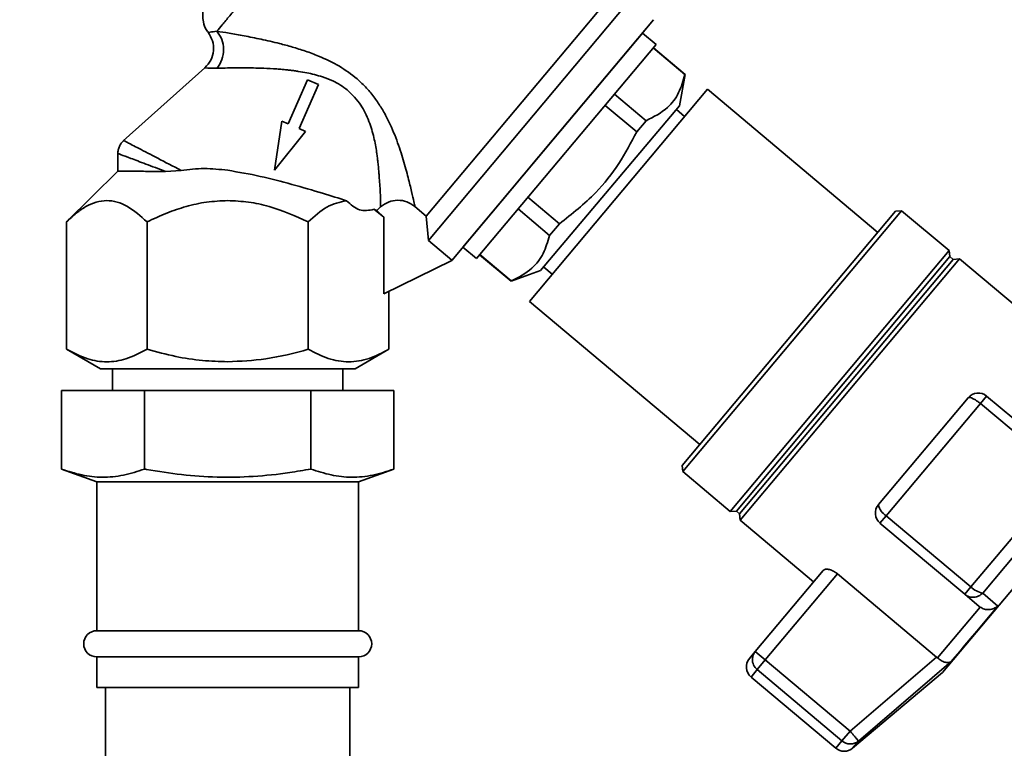
# Paper-space layout 'Blatt1' of a CAD drawing. Units: millimetres. Extents: x 0 to 5940, y 0 to 4200.
# Drawn here: x 3358 to 3471, y 3398 to 3482 of the extents above; entities that cross this region are included whole.
import ezdxf

# ---------------------------------------------------------------- set-up
doc = ezdxf.new("R2010")
doc.units = ezdxf.units.MM
doc.layers.add('1', color=7, linetype='Continuous')
doc.styles.add('SLDTEXTSTYLE0', font='TXT', dxfattribs={"width": 0.605})
doc.dimstyles.new('SLDDIMSTYLE0', dxfattribs={"dimtxt": 35, "dimasz": 25, "dimexe": 0, "dimexo": 0.0625, "dimgap": 8.75, "dimtad": 1, "dimdec": 1, "dimrnd": 1e-09, "dimzin": 4, "dimdsep": 46, "dimtxsty": 'SLDTEXTSTYLE0', "dimsah": 1, "dimcen": 0.09, "dimadec": 0, "dimazin": 1, "dimtfac": 1, "dimtdec": 1, "dimtofl": 0, "dimtmove": 0, "dimatfit": 3, "dimfxl": 1, "dimfrac": 2, "dimtolj": 1, "dimtzin": 12, "dimarcsym": 0})

# ---------------------------------------------------------------- blocks, each defined once
blk = doc.blocks.new('_D_1')
at = {"layer": '1', "ltscale": 10}
for p, q in [((3558.57, 3534.49), (2867.67, 3534.49)), ((2877.67, 3534.49), (2877.67, 1802.2)), ((2967.67, 1802.2), (2867.67, 1802.2))]:
    blk.add_line(p, q, dxfattribs=at)
for points in [[(2877.67, 3534.49), (2873.67, 3509.49), (2881.67, 3509.49)], [(2877.67, 1802.2), (2881.67, 1827.2), (2873.67, 1827.2)]]:
    blk.add_solid(points, dxfattribs=at)
at = {"layer": '1', "ltscale": 10, "insert": (2832.55, 2576.1), "char_height": 35, "attachment_point": 1, "rotation": 90, "style": 'SLDTEXTSTYLE0'}
blk.add_mtext('ca. 1800', dxfattribs=at)

psp = doc.layouts.new('Blatt1')

# ---------------------------------------------------------------- linework, layer by layer
at = {"color": 7, "linetype": 'Continuous', "lineweight": 35, "ltscale": 10}
for p, q in [((3404.43, 3459.2), (3424.8, 3483.48)), ((3404.68, 3456.38), (3427.58, 3483.68)), ((3407.34, 3454.11), (3430.48, 3481.69)), ((3418.91, 3467.9), (3430.48, 3481.69)), ((3429.2, 3480.16), (3408.63, 3455.64)), ((3430.76, 3478.84), (3429.2, 3480.16)), ((3410.19, 3454.33), (3430.76, 3478.84)), ((3430.44, 3478.46), (3434.07, 3475.41)), ((3434.09, 3475.43), (3430.45, 3478.48)), ((3379.05, 3476.18), (3369.71, 3467.82)), ((3433.44, 3471.83), (3434.09, 3475.43)), ((3434.09, 3475.43), (3434.07, 3475.41)), ((3390.81, 3474.81), (3388.61, 3469.76)), ((3389.87, 3469.21), (3392.07, 3474.26)), ((3392.07, 3474.26), (3390.81, 3474.81)), ((3436.64, 3473.72), (3416.26, 3449.43)), ((3429.61, 3470.11), (3426, 3473.17)), ((3456.17, 3457.33), (3436.64, 3473.72)), ((3424.91, 3471.88), (3428.54, 3468.84)), ((3417.51, 3452.95), (3433.44, 3471.83)), ((3434.03, 3470.61), (3433.09, 3471.41)), ((3387.89, 3470.08), (3387.04, 3464.44)), ((3388.61, 3469.76), (3387.89, 3470.08)), ((3428.54, 3468.84), (3429.61, 3470.11)), ((3387.04, 3464.44), (3390.59, 3468.9)), ((3390.59, 3468.9), (3389.87, 3469.21)), ((3407.34, 3454.11), (3418.91, 3467.9)), ((3369.09, 3466.39), (3369.09, 3464.25)), ((3369.09, 3464.34), (3363.2, 3458.52)), ((3376.33, 3464.42), (3374.56, 3464.3)), ((3419.69, 3458.32), (3416.08, 3461.35)), ((3398.42, 3459.97), (3399.57, 3459.07)), ((3398.42, 3459.97), (3398.77, 3459.85)), ((3398.77, 3459.85), (3399.2, 3460.24)), ((3398.77, 3459.85), (3399.57, 3459.07)), ((3404.43, 3459.2), (3403.12, 3460.3)), ((3414.96, 3460.01), (3418.55, 3456.97)), ((3433.77, 3430.63), (3458.2, 3459.74)), ((3433.83, 3429.92), (3458.9, 3459.8)), ((3458.9, 3459.8), (3458.2, 3459.74)), ((3464.34, 3455.24), (3458.9, 3459.8)), ((3363.2, 3443.94), (3363.2, 3458.53)), ((3372.43, 3443.94), (3372.43, 3458.53)), ((3390.91, 3443.94), (3390.91, 3458.53)), ((3399.57, 3459.07), (3399.57, 3450.3)), ((3404.43, 3459.2), (3404.68, 3456.38)), ((3418.55, 3456.97), (3419.69, 3458.32)), ((3404.68, 3456.38), (3407.35, 3454.14)), ((3408.63, 3455.64), (3410.19, 3454.33)), ((3439.27, 3425.36), (3464.34, 3455.24)), ((3464.42, 3454.55), (3464.34, 3455.24)), ((3407.34, 3454.11), (3399.57, 3450.3)), ((3407.34, 3454.11), (3407.35, 3454.14)), ((3410.54, 3454.75), (3414.14, 3451.73)), ((3414.17, 3451.76), (3410.56, 3454.78)), ((3439.96, 3425.4), (3464.42, 3454.55)), ((3440.34, 3425.08), (3464.8, 3454.23)), ((3440.4, 3424.36), (3465.52, 3454.3)), ((3464.8, 3454.23), (3464.42, 3454.55)), ((3465.52, 3454.3), (3464.8, 3454.23)), ((3473.94, 3447.24), (3465.52, 3454.3)), ((3414.14, 3451.73), (3417.51, 3452.95)), ((3417.89, 3453.35), (3418.86, 3452.54)), ((3414.14, 3451.73), (3414.17, 3451.76)), ((3400.15, 3443.94), (3400.15, 3450.58)), ((3416.26, 3449.43), (3435.79, 3433.04)), ((3363.19, 3443.94), (3367.08, 3441.69)), ((3396.26, 3441.69), (3400.15, 3443.94)), ((3368.47, 3441.7), (3368.47, 3439.2)), ((3394.87, 3439.2), (3394.87, 3441.7)), ((3362.62, 3430.22), (3362.62, 3439.2)), ((3362.62, 3439.2), (3372.15, 3439.2)), ((3372.15, 3430.22), (3372.15, 3439.2)), ((3372.15, 3439.2), (3391.2, 3439.2)), ((3391.2, 3430.22), (3391.2, 3439.2)), ((3391.2, 3439.2), (3400.72, 3439.2)), ((3400.72, 3430.22), (3400.72, 3439.2)), ((3456.24, 3426.14), (3466.52, 3438.39)), ((3468.64, 3438.58), (3467.92, 3437.72)), ((3478.35, 3430.42), (3468.64, 3438.58)), ((3457.14, 3424.87), (3467.92, 3437.72)), ((3467.92, 3437.72), (3477.64, 3429.57)), ((3463.6, 3406.91), (3486.74, 3434.48)), ((3362.62, 3430.22), (3366.67, 3428.74)), ((3396.67, 3428.74), (3400.72, 3430.22)), ((3433.77, 3430.63), (3433.83, 3429.92)), ((3433.83, 3429.92), (3439.27, 3425.36)), ((3477.64, 3429.57), (3466.85, 3416.72)), ((3366.67, 3428.74), (3366.67, 3411.7)), ((3381.67, 3428.74), (3366.67, 3428.74)), ((3396.67, 3428.74), (3381.67, 3428.74)), ((3396.67, 3411.7), (3396.67, 3428.74)), ((3478.56, 3428.38), (3468.19, 3416.02)), ((3439.27, 3425.36), (3439.96, 3425.4)), ((3439.96, 3425.4), (3440.34, 3425.08)), ((3440.34, 3425.08), (3440.4, 3424.36)), ((3456.42, 3424.02), (3457.14, 3424.87)), ((3466.85, 3416.72), (3457.14, 3424.87)), ((3440.4, 3424.36), (3448.82, 3417.29)), ((3456.42, 3424.02), (3466.14, 3415.87)), ((3449.92, 3418.6), (3442.13, 3409.32)), ((3443.28, 3408.36), (3451.55, 3418.21)), ((3451.55, 3418.21), (3462.91, 3408.69)), ((3466.14, 3415.87), (3466.85, 3416.72)), ((3466.14, 3415.87), (3467.78, 3414.49)), ((3469.91, 3414.51), (3468.19, 3416.02)), ((3463.01, 3408.59), (3467.89, 3414.41)), ((3467.78, 3414.49), (3467.89, 3414.41)), ((3381.67, 3411.7), (3366.67, 3411.7)), ((3396.67, 3411.7), (3381.67, 3411.7)), ((3366.67, 3408.7), (3366.67, 3405.2)), ((3381.67, 3408.7), (3366.67, 3408.7)), ((3396.67, 3408.7), (3381.67, 3408.7)), ((3396.67, 3405.2), (3396.67, 3408.7)), ((3441.45, 3408.52), (3442.13, 3409.32)), ((3442.13, 3409.32), (3443.28, 3408.36)), ((3443.28, 3408.36), (3442.35, 3407.25)), ((3452.99, 3400.2), (3443.28, 3408.36)), ((3462.91, 3408.69), (3452.99, 3400.2)), ((3464.58, 3408.16), (3453.96, 3399.06)), ((3463.01, 3408.59), (3462.91, 3408.69)), ((3441.64, 3406.4), (3442.35, 3407.25)), ((3442.35, 3407.25), (3452.06, 3399.09)), ((3453.28, 3398.25), (3463.6, 3406.91)), ((3441.64, 3406.4), (3451.36, 3398.25)), ((3381.67, 3405.2), (3366.67, 3405.2)), ((3367.67, 3405.2), (3367.67, 3267.2)), ((3396.67, 3405.2), (3381.67, 3405.2)), ((3395.67, 3267.2), (3395.67, 3405.2)), ((3452.06, 3399.09), (3452.99, 3400.2)), ((3452.06, 3399.09), (3451.36, 3398.25)), ((3453.96, 3399.06), (3453.28, 3398.25)), ((3453.96, 3399.06), (3453.9, 3399.14))]:
    psp.add_line(p, q, dxfattribs=at)
at = {"color": 7, "linetype": 'Continuous', "lineweight": 35, "ltscale": 10, "flags": 128}
psp.add_lwpolyline([(3464.58, 3408.16), (3465.04, 3408.71), (3465.57, 3409.33), (3466.16, 3410.04), (3466.81, 3410.81), (3467.51, 3411.65), (3468.27, 3412.55), (3469.07, 3413.51), (3469.91, 3414.51)], dxfattribs=at)
at = {"color": 7, "linetype": 'Continuous', "lineweight": 35, "ltscale": 100}
for centre, radius, start, end in [((3467.67, 3437.43), 1.5, 50, 140), ((3457.39, 3425.17), 1.5, 140, 230), ((3457.99, 3426.44), 1.78, 189.7073, 241.3522), ((3468.56, 3418.33), 2.34, 223.3839, 261.0527), ((3366.67, 3410.2), 1.5, 90, 270), ((3396.67, 3410.2), 1.5, 270, 90), ((3442.6, 3407.55), 1.5, 140, 230), ((3443.32, 3408.41), 1.52, 178.1763, 230.2573), ((3453.03, 3400.22), 1.49, 229.2581, 308.8037), ((3452.32, 3399.4), 1.5, 230, 310)]:
    psp.add_arc(centre, radius, start, end, dxfattribs=at)
at = {"color": 7, "linetype": 'Continuous', "lineweight": 35, "ltscale": 10}
for points in [[(3380.43, 3480.37), (3380.62, 3480.6), (3381, 3481.06), (3381.87, 3482.09), (3382.92, 3483.34), (3384.15, 3484.81), (3385.52, 3486.45), (3387.01, 3488.22), (3388.58, 3490.09), (3389.65, 3491.37), (3390.18, 3492)], [(3367.08, 3441.7), (3367.13, 3441.7), (3367.24, 3441.7), (3368.11, 3441.7), (3369.46, 3441.7), (3371.29, 3441.7), (3373.51, 3441.7), (3376.05, 3441.7), (3378.81, 3441.7), (3380.72, 3441.7), (3381.67, 3441.7)], [(3381.67, 3441.7), (3382.63, 3441.7), (3384.54, 3441.7), (3387.29, 3441.7), (3389.83, 3441.7), (3392.06, 3441.7), (3393.89, 3441.7), (3395.24, 3441.7), (3396.11, 3441.7), (3396.21, 3441.7), (3396.27, 3441.7)], [(3442.13, 3409.32), (3442.04, 3409.19), (3441.86, 3408.93), (3441.82, 3408.62), (3441.8, 3408.46)]]:
    psp.add_open_spline(points, degree=3, dxfattribs=at)
for points, knots in [([(3379.05, 3483.06), (3379.01, 3482.99), (3378.74, 3482.51), (3378.82, 3481.55), (3379.09, 3480.65), (3379.4, 3480.32), (3379.46, 3480.25)], [0, 0, 0, 0, 0.082628, 0.545876, 0.905618, 1, 1, 1, 1]), ([(3379.42, 3480.25), (3379.62, 3479.93), (3380.01, 3479.29), (3380.1, 3478.14), (3379.81, 3477.02), (3379.3, 3476.46), (3379.05, 3476.18)], [0, 0, 0, 0, 0.25004, 0.5, 0.749964, 1, 1, 1, 1]), ([(3379.44, 3480.23), (3379.48, 3480.23), (3379.55, 3480.24), (3380.13, 3480.33), (3380.43, 3480.37)], [0, 0, 0, 0, 0.4977675, 1, 1, 1, 1]), ([(3380.43, 3480.37), (3380.88, 3480.3), (3381.79, 3480.16), (3383.54, 3479.85), (3385.48, 3479.46), (3387.36, 3479.03), (3389.08, 3478.57), (3390.58, 3478.1), (3392.4, 3477.42), (3394.46, 3476.47), (3395.83, 3475.42), (3396.49, 3474.92)], [0, 0, 0, 0, 0.1174816, 0.2369483, 0.3587643, 0.4829772, 0.567557, 0.6526527, 0.7371053, 0.8741147, 1, 1, 1, 1]), ([(3380.45, 3476.13), (3380.66, 3476.45), (3381.08, 3477.08), (3381.26, 3478.28), (3381.07, 3479.47), (3380.64, 3480.07), (3380.43, 3480.37)], [0, 0, 0, 0, 0.250048, 0.500002, 0.749956, 1, 1, 1, 1]), ([(3379.05, 3476.18), (3379.11, 3476.17), (3379.22, 3476.15), (3380.04, 3476.14), (3380.45, 3476.13)], [0, 0, 0, 0, 0.495814, 1, 1, 1, 1]), ([(3380.45, 3476.13), (3380.68, 3476.14), (3381.19, 3476.15), (3382.19, 3476.17), (3383.35, 3476.18), (3384.6, 3476.16), (3385.88, 3476.13), (3386.99, 3476.07), (3387.87, 3476), (3388.39, 3475.95), (3388.86, 3475.9), (3389.31, 3475.84), (3389.94, 3475.75), (3390.7, 3475.62), (3391.63, 3475.41), (3392.63, 3475.12), (3393.64, 3474.73), (3394.59, 3474.23), (3395.13, 3473.83), (3395.38, 3473.64)], [0, 0, 0, 0, 0.068801, 0.150247, 0.248939, 0.32997, 0.408029, 0.503304, 0.540509, 0.570828, 0.598321, 0.626555, 0.652665, 0.710661, 0.762475, 0.818842, 0.889131, 0.946108, 1, 1, 1, 1]), ([(3434.07, 3475.41), (3433.86, 3474.7), (3433.45, 3473.25), (3432.04, 3471.36), (3430.49, 3470.56), (3429.61, 3470.11)], [0, 0, 0, 0, 0.2976185, 0.6021768, 1, 1, 1, 1]), ([(3396.49, 3474.92), (3396.86, 3474.57), (3397.6, 3473.89), (3398.53, 3472.74), (3399.33, 3471.54), (3400.23, 3469.92), (3401.08, 3467.88), (3401.81, 3465.6), (3402.36, 3463.58), (3402.76, 3461.94), (3403.03, 3460.74), (3403.09, 3460.45), (3403.12, 3460.3)], [0, 0, 0, 0, 0.068368, 0.136249, 0.20117, 0.268228, 0.397035, 0.523303, 0.648154, 0.766768, 0.886192, 1, 1, 1, 1]), ([(3395.38, 3473.64), (3395.94, 3473.09), (3396.75, 3472.3), (3397.45, 3471), (3398, 3469.76), (3398.45, 3468.22), (3398.66, 3467.05), (3398.74, 3466.51), (3398.74, 3466.51), (3398.74, 3466.51), (3398.74, 3466.51), (3398.74, 3466.51), (3398.74, 3466.51), (3398.74, 3466.5), (3398.74, 3466.5), (3398.74, 3466.5), (3398.74, 3466.49), (3398.74, 3466.47), (3398.75, 3466.4), (3398.79, 3466.15), (3398.83, 3465.78), (3398.88, 3465.37), (3398.93, 3464.91), (3398.98, 3464.39), (3399.07, 3463.3), (3399.14, 3462.24), (3399.18, 3461.32), (3399.19, 3460.81), (3399.2, 3460.54), (3399.2, 3460.4), (3399.2, 3460.33), (3399.2, 3460.28), (3399.2, 3460.25), (3399.2, 3460.24)], [0, 0, 0, 0, 0.116, 0.168204, 0.225551, 0.329611, 0.427931, 0.427933, 0.427935, 0.427939, 0.427946, 0.427958, 0.42798, 0.428021, 0.4281, 0.42826, 0.428605, 0.429407, 0.432124, 0.44128, 0.474479, 0.499227, 0.519031, 0.561563, 0.601758, 0.7432, 0.809502, 0.872214, 0.9316, 0.948478, 0.965498, 0.982669, 1, 1, 1, 1]), ([(3428.54, 3468.84), (3427.89, 3467.61), (3426.59, 3465.12), (3423.69, 3461.46), (3421.13, 3459.45), (3419.69, 3458.32)], [0, 0, 0, 0, 0.299786, 0.606579, 1, 1, 1, 1]), ([(3369.76, 3467.86), (3369.66, 3467.76), (3369.46, 3467.56), (3369.25, 3467.18), (3369.11, 3466.78), (3369.09, 3466.49), (3369.09, 3466.35)], [0, 0, 0, 0, 0.250004, 0.5, 0.749995, 1, 1, 1, 1]), ([(3369.75, 3467.85), (3369.84, 3467.81), (3370.01, 3467.71), (3371.42, 3466.98), (3373.54, 3465.88), (3375.41, 3464.9), (3376.33, 3464.42)], [0, 0, 0, 0, 0.240256, 0.492394, 0.748811, 1, 1, 1, 1]), ([(3369.09, 3466.36), (3369.16, 3466.33), (3369.31, 3466.28), (3370.47, 3465.84), (3372.2, 3465.19), (3373.77, 3464.6), (3374.56, 3464.3)], [0, 0, 0, 0, 0.248985, 0.497874, 0.748036, 1, 1, 1, 1]), ([(3374.56, 3464.3), (3373.76, 3464.31), (3372.16, 3464.32), (3370.49, 3464.33), (3369.41, 3464.34), (3368.96, 3464.34), (3369.09, 3464.34), (3369.09, 3464.34)], [0, 0, 0, 0, 0.250274, 0.500268, 0.718023, 0.999918, 1, 1, 1, 1]), ([(3376.33, 3464.42), (3377.21, 3464.53), (3378.97, 3464.74), (3380.77, 3464.54), (3381.67, 3464.44)], [0, 0, 0, 0, 0.499742, 1, 1, 1, 1]), ([(3381.67, 3464.44), (3382.92, 3464.23), (3385.4, 3463.8), (3389.1, 3462.82), (3392.54, 3461.82), (3394.4, 3461.24), (3395.29, 3460.96)], [0, 0, 0, 0, 0.249881, 0.500048, 0.761575, 1, 1, 1, 1]), ([(3363.2, 3458.53), (3363.57, 3458.87), (3364.29, 3459.55), (3365.43, 3460.33), (3366.59, 3460.84), (3367.8, 3461.03), (3369, 3460.85), (3370.59, 3460.18), (3371.69, 3459.19), (3372.43, 3458.53)], [0, 0, 0, 0, 0.128171, 0.248578, 0.372589, 0.49836, 0.623119, 0.74829, 1, 1, 1, 1]), ([(3372.43, 3458.53), (3373.18, 3458.88), (3374.63, 3459.56), (3376.91, 3460.33), (3379.25, 3460.86), (3380.86, 3460.93), (3381.67, 3460.97)], [0, 0, 0, 0, 0.257198, 0.498772, 0.747625, 1, 1, 1, 1]), ([(3381.67, 3460.97), (3382.47, 3460.93), (3384.07, 3460.86), (3387.22, 3460.17), (3389.43, 3459.18), (3390.91, 3458.53)], [0, 0, 0, 0, 0.248679, 0.498228, 1, 1, 1, 1]), ([(3390.91, 3458.53), (3391.61, 3459.17), (3393, 3460.46), (3394.53, 3460.79), (3395.29, 3460.96)], [0, 0, 0, 0, 0.498768, 1, 1, 1, 1]), ([(3395.29, 3460.96), (3395.78, 3460.53), (3396.77, 3459.64), (3397.86, 3459.86), (3398.42, 3459.97)], [0, 0, 0, 0, 0.482643, 1, 1, 1, 1]), ([(3399.2, 3460.24), (3399.49, 3460.45), (3400.07, 3460.87), (3401.15, 3461.06), (3402.23, 3460.9), (3402.83, 3460.5), (3403.12, 3460.3)], [0, 0, 0, 0, 0.249992, 0.499871, 0.749787, 1, 1, 1, 1]), ([(3418.55, 3456.97), (3418.34, 3456.26), (3417.92, 3454.83), (3416.52, 3452.97), (3415.01, 3452.19), (3414.17, 3451.76)], [0, 0, 0, 0, 0.301733, 0.610548, 1, 1, 1, 1]), ([(3372.43, 3443.94), (3371.63, 3443.52), (3370.11, 3442.74), (3367.82, 3442.4), (3365.52, 3442.74), (3364, 3443.52), (3363.2, 3443.94)], [0, 0, 0, 0, 0.266385, 0.5, 0.733615, 1, 1, 1, 1]), ([(3381.67, 3442.51), (3380.71, 3442.54), (3378.7, 3442.6), (3375.61, 3443.09), (3373.52, 3443.65), (3372.43, 3443.94)], [0, 0, 0, 0, 0.309284, 0.640155, 1, 1, 1, 1]), ([(3390.91, 3443.94), (3389.3, 3443.51), (3386.26, 3442.71), (3383.13, 3442.57), (3381.67, 3442.51)], [0, 0, 0, 0, 0.532771, 1, 1, 1, 1]), ([(3400.15, 3443.94), (3399.39, 3443.54), (3397.88, 3442.76), (3395.53, 3442.38), (3393.19, 3442.76), (3391.67, 3443.54), (3390.91, 3443.94)], [0, 0, 0, 0, 0.249726, 0.499061, 0.749659, 1, 1, 1, 1]), ([(3466.52, 3438.39), (3466.57, 3438.42), (3466.64, 3438.45), (3466.8, 3438.41), (3466.92, 3438.37), (3467.08, 3438.3), (3467.33, 3438.16), (3467.64, 3437.95), (3467.83, 3437.8), (3467.92, 3437.72)], [0, 0, 0, 0, 0.239452, 0.355621, 0.407933, 0.499913, 0.697058, 0.846294, 1, 1, 1, 1]), ([(3362.62, 3430.22), (3363.39, 3429.97), (3364.94, 3429.46), (3367.32, 3429.21), (3369.73, 3429.43), (3371.34, 3429.96), (3372.15, 3430.22)], [0, 0, 0, 0, 0.244707, 0.49119, 0.744417, 1, 1, 1, 1]), ([(3372.15, 3430.22), (3372.22, 3430.2), (3373.63, 3429.95), (3376.39, 3429.54), (3380.48, 3429.24), (3384.62, 3429.32), (3388.21, 3429.7), (3390.39, 3430.08), (3391.2, 3430.22)], [0, 0, 0, 0, 0.012405, 0.223816, 0.436337, 0.653177, 0.871682, 1, 1, 1, 1]), ([(3391.2, 3430.22), (3391.97, 3429.97), (3393.52, 3429.46), (3395.9, 3429.21), (3398.31, 3429.43), (3399.92, 3429.96), (3400.72, 3430.22)], [0, 0, 0, 0, 0.244707, 0.49119, 0.744417, 1, 1, 1, 1]), ([(3449.92, 3418.6), (3449.99, 3418.66), (3450.13, 3418.76), (3450.52, 3418.75), (3450.97, 3418.6), (3451.33, 3418.39), (3451.51, 3418.25), (3451.55, 3418.21)], [0, 0, 0, 0, 0.244454, 0.489087, 0.725616, 0.936033, 1, 1, 1, 1]), ([(3468.19, 3416.02), (3468.05, 3415.89), (3467.76, 3415.64), (3467.19, 3415.5), (3466.61, 3415.55), (3466.3, 3415.76), (3466.14, 3415.87)], [0, 0, 0, 0, 0.250158, 0.5, 0.749842, 1, 1, 1, 1]), ([(3469.91, 3414.51), (3469.77, 3414.42), (3469.5, 3414.22), (3468.96, 3414.1), (3468.39, 3414.13), (3468.05, 3414.32), (3467.89, 3414.41)], [0, 0, 0, 0, 0.25138, 0.502151, 0.763774, 1, 1, 1, 1]), ([(3463.01, 3408.59), (3463.15, 3408.48), (3463.44, 3408.24), (3463.9, 3408.06), (3464.22, 3408.03), (3464.42, 3408.08), (3464.52, 3408.12), (3464.56, 3408.15), (3464.58, 3408.16)], [0, 0, 0, 0, 0.236051, 0.497492, 0.748081, 0.863123, 0.949857, 1, 1, 1, 1]), ([(3452.99, 3400.2), (3453.1, 3400.08), (3453.29, 3399.85), (3453.55, 3399.55), (3453.77, 3399.29), (3453.86, 3399.19), (3453.9, 3399.14)], [0, 0, 0, 0, 0.260744, 0.500342, 0.742962, 1, 1, 1, 1])]:
    psp.add_open_spline(points, degree=3, knots=knots, dxfattribs=at)

# ---------------------------------------------------------------- dimensions: what is measured, and where the dimension line sits
at = {"layer": '1', "ltscale": 10}
dim = psp.add_linear_dim(base=(2877.67, 1802.2), p1=(3568.57, 3534.49), p2=(2977.67, 1802.2), angle=90, dimstyle='SLDDIMSTYLE0', dxfattribs=at)
dim.commit()
dim.dimension.update_dxf_attribs({"geometry": '_D_1', "text_midpoint": (2877.67, 2668.34), "dimtype": 160})

doc.saveas('drawing.dxf')
